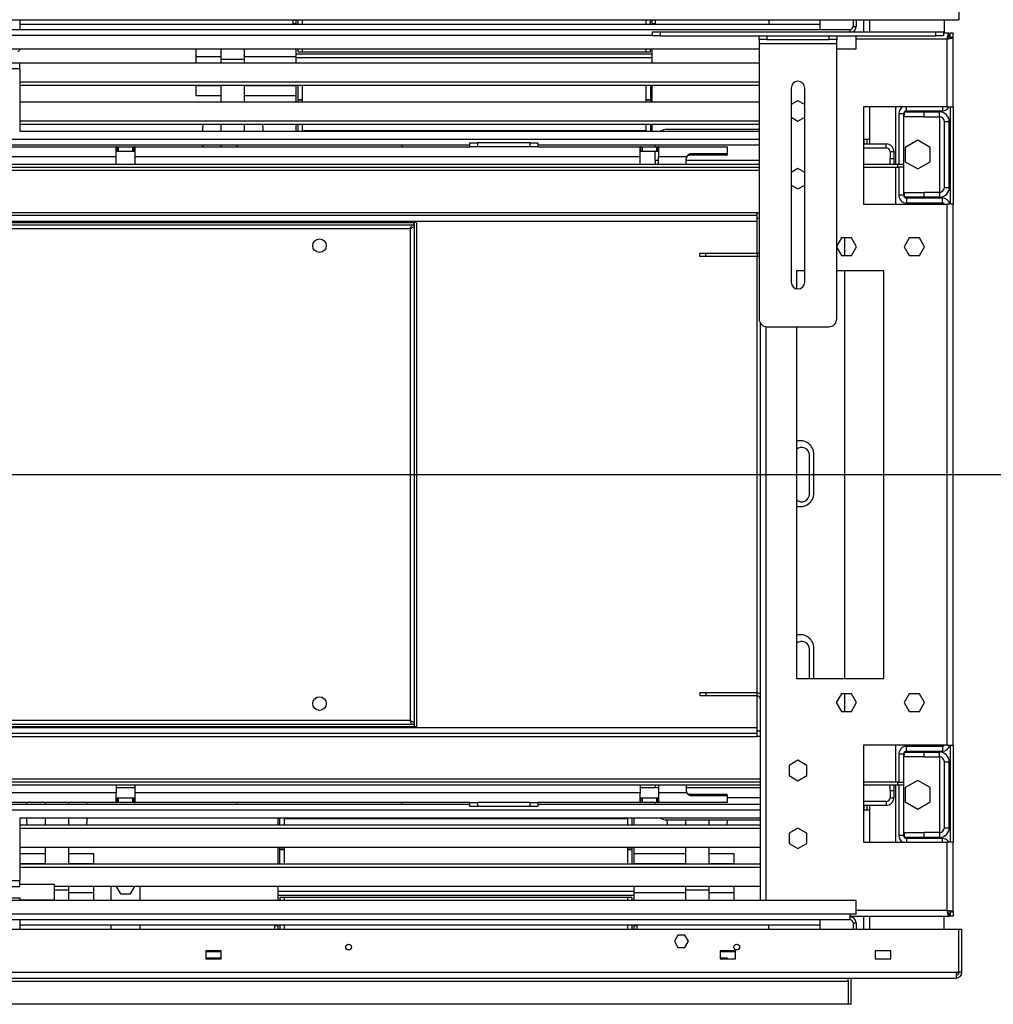
# Model space of a CAD drawing. Units: millimetres. Extents: x 1 to 3781, y 4 to 5350.
# Drawn here: x 2629 to 3131, y 3673 to 4181 of the extents above; entities that cross this region are included whole.
import ezdxf

# ---------------------------------------------------------------- set-up
doc = ezdxf.new("R2010")
doc.units = ezdxf.units.MM
doc.header["$LTSCALE"] = 18
doc.layers.add('FORMAT', color=7, linetype='Continuous')
doc.styles.add('SLDTEXTSTYLE0', font='TXT', dxfattribs={"width": 0.75})
doc.dimstyles.new('SLDDIMSTYLE3', dxfattribs={"dimtxt": 63, "dimasz": 59.436, "dimexe": 0, "dimexo": 0.0625, "dimgap": 15.75, "dimtad": 1, "dimrnd": 1e-09, "dimzin": 4, "dimdsep": 46, "dimtxsty": 'SLDTEXTSTYLE0', "dimsah": 1, "dimcen": 0.09, "dimadec": 0, "dimazin": 1, "dimtfac": 1, "dimtofl": 0, "dimtmove": 0, "dimatfit": 3, "dimfxl": 0, "dimfrac": 2, "dimtolj": 1, "dimtzin": 12, "dimarcsym": 0})

# ---------------------------------------------------------------- blocks, each defined once
blk = doc.blocks.new('_D_3')
at = {"layer": 'FORMAT'}
for p, q in [((3458.65, 4205.84), (3458.65, 4651.08)), ((3199.62, 4589.41), (3199.62, 4608.61)), ((3199.62, 4608.61), (3364.39, 4608.61)), ((3364.39, 4608.61), (3364.39, 4589.41)), ((3275.55, 4442.63), (3275.55, 4554.19)), ((3199.62, 4340.3), (3199.62, 4321.1)), ((3364.39, 4321.1), (3364.39, 4340.3)), ((3199.62, 4321.1), (3364.39, 4321.1)), ((3129.93, 4205.84), (3476.65, 4205.84)), ((3458.65, 4205.84), (3458.65, 3946.34)), ((2216.93, 3946.34), (3476.65, 3946.34))]:
    blk.add_line(p, q, dxfattribs=at)
for points in [[(3458.65, 4205.84), (3449.51, 4146.4), (3467.8, 4146.4)], [(3458.65, 3946.34), (3467.8, 4005.78), (3449.51, 4005.78)]]:
    blk.add_solid(points, dxfattribs=at)
at = {"layer": 'FORMAT', "char_height": 63, "attachment_point": 1, "rotation": 90, "style": 'SLDTEXTSTYLE0'}
for s, insert in [('"', (3245.9, 4563.43)), ('259.50', (3377.44, 4336.84)), ('16', (3283.18, 4451.86)), ('3', (3199.87, 4475.14)), ('10', (3245.9, 4340.3))]:
    blk.add_mtext(s, dxfattribs=dict(at, insert=insert))

msp = doc.modelspace()

# ---------------------------------------------------------------- linework, layer by layer
at = {"color": 7, "linetype": 'Continuous', "lineweight": 25}
for p, q in [((3113.331, 4202.84), (3113.331, 4180.84)), ((1284.531, 4180.84), (3113.331, 4180.84)), ((2629.431, 4180.84), (2629.431, 4175.84)), ((2629.431, 4178.586), (3041.931, 4178.586)), ((2770.431, 4180.84), (2770.431, 4180.78)), ((2770.431, 4180.78), (2771.931, 4180.78)), ((2770.431, 4178.78), (2770.431, 4180.78)), ((2771.931, 4178.78), (2770.431, 4178.78)), ((2770.431, 4178.586), (2770.431, 4178.78)), ((2771.931, 4178.586), (2771.931, 4180.84)), ((2771.931, 4178.586), (2771.931, 4178.78)), ((2772.931, 4178.586), (2772.931, 4180.84)), ((2775.181, 4178.586), (2775.181, 4180.84)), ((2952.181, 4178.586), (2952.181, 4180.84)), ((2954.431, 4178.586), (2954.431, 4180.84)), ((2955.431, 4178.586), (2955.431, 4180.84)), ((2955.431, 4180.78), (2956.931, 4180.78)), ((2956.931, 4178.78), (2955.431, 4178.78)), ((2955.431, 4178.586), (2955.431, 4178.78)), ((2956.931, 4180.78), (2956.931, 4180.84)), ((2956.931, 4180.78), (2956.931, 4178.78)), ((2956.931, 4178.586), (2956.931, 4178.78)), ((3015.481, 4180.84), (3015.481, 4178.586)), ((3041.931, 4175.84), (3041.931, 4180.84)), ((3058.931, 4180.84), (3058.931, 4177.34)), ((3058.931, 4177.34), (3060.431, 4177.34)), ((3060.431, 4180.84), (3060.431, 4177.34)), ((3067.431, 4180.84), (3067.431, 4174.59)), ((3105.881, 4180.84), (3105.881, 4173.84)), ((1340.431, 4175.84), (3057.431, 4175.84)), ((2955.481, 4172.59), (2955.481, 4174.59)), ((2955.481, 4174.59), (2959.481, 4174.59)), ((2959.481, 4172.59), (2955.481, 4172.59)), ((2959.481, 4174.59), (2959.481, 4172.59)), ((2959.481, 4174.59), (3101.481, 4174.59)), ((2959.481, 4172.59), (3101.481, 4172.59)), ((3010.481, 4170.59), (3010.481, 4172.59)), ((3014.481, 4172.59), (3014.481, 4170.59)), ((3014.481, 4172.59), (3046.481, 4172.59)), ((3046.481, 4170.59), (3046.481, 4172.59)), ((3050.481, 4172.59), (3050.481, 4170.59)), ((3057.431, 4174.59), (3057.431, 4175.84)), ((3060.431, 4165.84), (3060.431, 4172.59)), ((3101.481, 4172.59), (3101.481, 4174.59)), ((3101.481, 4174.59), (3105.481, 4174.59)), ((3105.481, 4172.59), (3101.481, 4172.59)), ((3105.481, 4174.59), (3105.481, 4172.59)), ((3108.224, 4173.84), (3105.481, 4173.84)), ((3108.224, 4172.34), (3108.224, 4173.84)), ((3108.224, 4173.84), (3108.631, 4173.84)), ((3108.224, 4172.34), (3108.631, 4172.34)), ((3108.631, 4172.34), (3108.631, 4173.84)), ((3110.431, 4173.84), (3108.931, 4173.84)), ((3108.931, 4171.633), (3108.931, 4173.84)), ((3110.431, 4171.633), (3110.431, 4173.84)), ((3014.481, 4170.59), (3010.481, 4170.59)), ((3010.481, 4170.59), (3010.481, 4168.59)), ((3010.481, 4168.59), (3050.481, 4168.59)), ((3010.481, 4168.59), (3010.481, 4026.59)), ((3014.481, 4170.59), (3046.481, 4170.59)), ((3050.481, 4170.59), (3046.481, 4170.59)), ((3050.481, 4168.59), (3050.481, 4170.59)), ((3050.481, 4026.59), (3050.481, 4168.59)), ((3107.431, 4135.84), (3107.431, 4170.84)), ((3110.431, 4171.633), (3108.931, 4171.633)), ((3110.431, 4135.84), (3110.431, 4171.633)), ((1387.381, 4165.84), (3010.481, 4165.84)), ((2629.431, 4165.84), (2629.431, 4165.544)), ((2720.231, 4165.84), (2720.231, 4161.78)), ((2720.231, 4161.78), (2720.231, 4158.586)), ((2733.231, 4161.78), (2720.231, 4161.78)), ((2733.231, 4160.28), (2733.231, 4165.84)), ((2745.331, 4160.28), (2745.331, 4165.84)), ((2771.931, 4161.78), (2745.331, 4161.78)), ((2771.931, 4163.28), (2771.931, 4165.84)), ((2771.931, 4163.28), (2955.431, 4163.28)), ((2771.931, 4161.28), (2771.931, 4163.28)), ((2772.931, 4164.28), (2772.931, 4165.84)), ((2772.931, 4164.28), (2954.431, 4164.28)), ((2775.181, 4164.28), (2775.181, 4165.84)), ((2952.181, 4164.28), (2952.181, 4165.84)), ((2954.431, 4164.28), (2954.431, 4165.84)), ((2955.431, 4163.28), (2955.431, 4165.84)), ((2955.431, 4161.28), (2955.431, 4163.28)), ((3050.481, 4165.84), (3060.431, 4165.84)), ((2624.431, 4158.586), (3010.481, 4158.586)), ((2629.431, 4155.544), (2629.431, 4158.544)), ((2745.331, 4160.28), (2733.231, 4160.28)), ((2733.231, 4158.586), (2733.231, 4160.28)), ((2745.331, 4158.586), (2745.331, 4160.28)), ((2771.931, 4158.586), (2771.931, 4161.28)), ((2771.931, 4161.28), (2955.431, 4161.28)), ((2955.431, 4158.586), (2955.431, 4161.28)), ((2629.431, 4155.544), (2617.431, 4155.544)), ((2629.431, 4155.544), (2629.431, 4123.34)), ((3010.481, 4148.586), (2629.431, 4148.586)), ((3010.481, 4146.854), (2629.431, 4146.854)), ((2720.231, 4146.854), (2720.231, 4146.78)), ((2720.231, 4146.78), (2720.231, 4141.78)), ((2733.231, 4146.78), (2720.231, 4146.78)), ((2733.231, 4138.586), (2733.231, 4146.854)), ((2745.331, 4138.586), (2745.331, 4146.854)), ((2771.931, 4146.78), (2745.331, 4146.78)), ((2771.931, 4138.586), (2771.931, 4146.854)), ((2772.931, 4138.586), (2772.931, 4146.854)), ((2775.181, 4138.586), (2775.181, 4146.854)), ((2952.181, 4138.586), (2952.181, 4146.854)), ((2954.431, 4146.854), (2954.431, 4138.586)), ((2955.431, 4138.586), (2955.431, 4146.854)), ((2720.231, 4141.78), (2733.231, 4141.78)), ((2745.331, 4141.78), (2771.931, 4141.78)), ((3026.981, 4145.59), (3026.981, 4045.59)), ((3033.981, 4045.59), (3033.981, 4145.59)), ((2629.431, 4138.586), (3010.481, 4138.586)), ((2775.181, 4139.472), (2772.931, 4139.472)), ((2775.181, 4139.28), (2772.931, 4139.28)), ((2954.431, 4139.472), (2952.181, 4139.472)), ((2954.431, 4139.28), (2952.181, 4139.28)), ((3030.481, 4139.094), (3026.981, 4137.073)), ((3033.981, 4137.073), (3030.481, 4139.094)), ((3107.431, 4135.84), (3064.181, 4135.84)), ((3064.181, 4135.84), (3064.181, 4085.84)), ((3067.431, 4135.84), (3067.431, 4119.34)), ((3080.931, 4106.34), (3080.931, 4135.84)), ((3084.931, 4132.34), (3082.431, 4132.34)), ((3082.431, 4132.34), (3082.431, 4106.34)), ((3084.931, 4132.34), (3084.931, 4106.34)), ((3085.431, 4130.84), (3085.431, 4133.34)), ((3085.431, 4133.34), (3095.431, 4133.34)), ((3086.431, 4133.84), (3104.931, 4133.84)), ((3095.431, 4133.34), (3095.431, 4130.84)), ((3095.431, 4133.34), (3103.431, 4133.34)), ((3103.431, 4133.84), (3103.431, 4133.34)), ((3103.431, 4130.84), (3103.431, 4133.34)), ((3107.431, 4135.84), (3110.431, 4135.84)), ((3108.931, 4135.84), (3108.931, 4085.84)), ((3110.431, 4135.84), (3110.431, 4085.84)), ((3010.481, 4128.586), (2629.431, 4128.586)), ((3010.481, 4126.854), (2629.431, 4126.854)), ((2733.231, 4123.34), (2733.231, 4126.854)), ((2745.331, 4123.34), (2745.331, 4126.854)), ((2771.931, 4123.34), (2771.931, 4126.854)), ((2772.931, 4123.34), (2772.931, 4126.854)), ((2775.181, 4123.78), (2775.181, 4126.854)), ((2952.181, 4123.78), (2952.181, 4126.854)), ((2954.431, 4126.854), (2954.431, 4123.34)), ((2955.431, 4123.34), (2955.431, 4126.854)), ((3026.981, 4130.607), (3030.481, 4128.586)), ((3030.481, 4128.586), (3033.981, 4130.607)), ((3095.431, 4130.84), (3085.431, 4130.84)), ((3095.431, 4130.84), (3103.431, 4130.84)), ((3105.931, 4128.34), (3108.431, 4128.34)), ((3105.931, 4094.34), (3105.931, 4128.34)), ((3108.431, 4094.34), (3108.431, 4128.34)), ((2629.431, 4123.34), (3010.481, 4123.34)), ((2723.781, 4123.34), (2723.781, 4124.58)), ((2754.781, 4124.58), (2754.781, 4123.34)), ((2775.181, 4123.78), (2952.181, 4123.78)), ((2962.931, 4124.34), (3010.481, 4124.34)), ((2238.931, 4116.34), (2861.431, 4116.34)), ((2723.781, 4115.34), (2723.781, 4116.34)), ((2733.231, 4115.34), (2733.231, 4116.34)), ((2741.431, 4115.34), (2741.431, 4116.34)), ((2826.431, 4116.34), (2826.431, 4115.34)), ((2861.431, 4115.34), (2861.431, 4117.34)), ((2861.431, 4117.34), (2865.431, 4117.34)), ((2865.431, 4117.34), (2865.431, 4115.34)), ((2892.431, 4117.34), (2865.431, 4117.34)), ((2892.431, 4115.34), (2892.431, 4117.34)), ((2892.431, 4117.34), (2896.431, 4117.34)), ((2896.431, 4117.34), (2896.431, 4115.34)), ((2896.431, 4116.34), (3010.481, 4116.34)), ((2956.931, 4115.34), (2956.931, 4116.34)), ((3064.181, 4116.84), (3075.931, 4116.84)), ((3064.431, 4119.34), (3064.431, 4116.84)), ((3064.431, 4119.34), (3067.431, 4119.34)), ((3065.931, 4119.34), (3065.931, 4116.84)), ((3067.431, 4119.34), (3067.431, 4116.84)), ((3075.931, 4114.84), (3075.931, 4116.84)), ((3092.181, 4118.73), (3085.781, 4115.035)), ((3098.581, 4115.035), (3092.181, 4118.73)), ((2338.681, 4115.34), (2679.181, 4115.34)), ((2679.181, 4110.34), (2679.181, 4115.34)), ((2679.581, 4115.34), (2679.181, 4115.34)), ((2679.581, 4112.84), (2679.181, 4112.84)), ((2679.581, 4112.84), (2679.581, 4115.34)), ((2679.581, 4115.34), (2680.181, 4115.34)), ((2680.181, 4112.84), (2679.581, 4112.84)), ((2680.181, 4115.34), (2680.181, 4112.84)), ((2680.181, 4115.34), (2687.681, 4115.34)), ((2687.681, 4112.84), (2680.181, 4112.84)), ((2687.681, 4112.84), (2687.681, 4115.34)), ((2687.681, 4115.34), (2688.281, 4115.34)), ((2688.281, 4112.84), (2687.681, 4112.84)), ((2688.281, 4115.34), (2688.281, 4112.84)), ((2688.681, 4115.34), (2688.281, 4115.34)), ((2688.681, 4112.84), (2688.281, 4112.84)), ((2688.681, 4115.34), (2688.681, 4110.34)), ((2688.681, 4115.34), (2861.431, 4115.34)), ((2865.431, 4115.34), (2861.431, 4115.34)), ((2892.431, 4115.34), (2865.431, 4115.34)), ((2896.431, 4115.34), (2892.431, 4115.34)), ((2896.431, 4115.34), (2949.181, 4115.34)), ((2949.181, 4110.34), (2949.181, 4115.34)), ((2949.581, 4115.34), (2949.181, 4115.34)), ((2949.581, 4112.84), (2949.181, 4112.84)), ((2949.581, 4112.84), (2949.581, 4115.34)), ((2949.581, 4115.34), (2950.181, 4115.34)), ((2950.181, 4112.84), (2949.581, 4112.84)), ((2950.181, 4115.34), (2950.181, 4112.84)), ((2950.181, 4115.34), (2957.681, 4115.34)), ((2957.681, 4112.84), (2950.181, 4112.84)), ((2956.931, 4108.34), (2956.931, 4112.84)), ((2957.681, 4112.84), (2957.681, 4115.34)), ((2957.681, 4115.34), (2958.281, 4115.34)), ((2958.281, 4112.84), (2957.681, 4112.84)), ((2958.281, 4115.34), (2958.281, 4112.84)), ((2958.681, 4115.34), (2958.281, 4115.34)), ((2958.681, 4112.84), (2958.281, 4112.84)), ((2958.681, 4115.34), (2993.931, 4115.34)), ((2958.681, 4115.34), (2958.681, 4110.34)), ((2974.931, 4111.657), (2974.931, 4110.998)), ((2993.931, 4111.657), (2974.931, 4111.657)), ((2993.931, 4110.998), (2974.931, 4110.998)), ((2993.931, 4115.34), (2993.931, 4111.657)), ((2993.931, 4111.657), (2993.931, 4110.998)), ((3064.181, 4114.84), (3075.931, 4114.84)), ((3077.931, 4112.84), (3079.931, 4112.84)), ((3077.931, 4112.84), (3077.931, 4109.34)), ((3079.931, 4112.84), (3079.931, 4109.34)), ((3085.781, 4115.035), (3085.781, 4107.645)), ((3098.581, 4107.645), (3098.581, 4115.035)), ((2238.931, 4106.34), (3010.481, 4106.34)), ((2338.681, 4110.34), (2679.181, 4110.34)), ((2679.181, 4106.34), (2679.181, 4110.34)), ((2688.681, 4110.34), (2949.181, 4110.34)), ((2688.681, 4110.34), (2688.681, 4106.34)), ((2949.181, 4106.34), (2949.181, 4110.34)), ((2956.931, 4108.34), (2956.931, 4106.34)), ((2958.681, 4110.34), (2973.199, 4110.34)), ((2958.681, 4106.34), (2958.681, 4110.34)), ((2972.931, 4106.34), (2972.931, 4109.34)), ((3064.181, 4106.34), (3081.931, 4106.34)), ((3077.931, 4109.34), (3079.931, 4109.34)), ((3077.931, 4106.34), (3077.931, 4109.34)), ((3079.931, 4109.34), (3079.931, 4106.34)), ((3081.931, 4104.84), (3081.931, 4106.34)), ((3081.931, 4106.34), (3084.931, 4106.34)), ((3084.931, 4106.34), (3084.931, 4104.84)), ((3085.781, 4107.645), (3092.181, 4103.95)), ((3092.181, 4103.95), (3098.581, 4107.645)), ((2238.931, 4104.84), (3010.481, 4104.84)), ((3030.481, 4104.094), (3026.981, 4102.073)), ((3033.981, 4102.073), (3030.481, 4104.094)), ((3064.181, 4104.84), (3081.931, 4104.84)), ((3080.931, 4085.84), (3080.931, 4104.84)), ((3084.931, 4104.84), (3081.931, 4104.84)), ((3082.431, 4104.84), (3082.431, 4090.34)), ((3084.931, 4104.84), (3084.931, 4090.34)), ((3026.981, 4095.607), (3030.481, 4093.586)), ((3030.481, 4093.586), (3033.981, 4095.607)), ((3085.431, 4089.34), (3085.431, 4091.84)), ((3085.431, 4091.84), (3095.431, 4091.84)), ((3095.431, 4091.84), (3095.431, 4089.34)), ((3103.431, 4091.84), (3095.431, 4091.84)), ((3103.431, 4091.84), (3103.431, 4089.34)), ((3105.931, 4094.34), (3108.431, 4094.34)), ((3064.181, 4085.84), (3107.431, 4085.84)), ((3084.931, 4090.34), (3082.431, 4090.34)), ((3095.431, 4089.34), (3085.431, 4089.34)), ((3086.431, 4088.84), (3086.431, 4086.34)), ((3104.931, 4088.84), (3086.431, 4088.84)), ((3104.931, 4086.34), (3086.431, 4086.34)), ((3103.431, 4089.34), (3095.431, 4089.34)), ((3103.431, 4089.34), (3103.431, 4088.84)), ((3103.431, 4086.34), (3103.431, 4085.84)), ((3104.931, 4086.34), (3104.931, 4088.84)), ((3107.431, 3806.84), (3107.431, 4085.84)), ((3110.431, 4085.84), (3107.431, 4085.84)), ((3110.431, 3806.84), (3110.431, 4085.84)), ((3009.431, 4081.34), (3010.481, 4081.34)), ((3009.431, 4078.34), (3009.431, 4081.34)), ((3009.431, 4079.84), (1388.431, 4079.84)), ((2345.231, 4076.34), (2832.631, 4076.34)), ((2832.631, 4075.14), (2832.631, 4076.34)), ((2832.731, 4076.34), (2832.731, 3816.34)), ((2833.931, 4076.34), (2832.731, 4076.34)), ((2833.931, 4076.34), (2833.931, 3816.34)), ((3009.431, 4060.34), (3009.431, 4078.34)), ((2345.231, 4075.14), (2832.631, 4075.14)), ((2347.131, 4073.14), (2830.731, 4073.14)), ((2830.731, 4073.14), (2830.731, 3819.54)), ((3052.854, 4068.39), (3050.481, 4064.279)), ((3058.108, 4068.39), (3052.854, 4068.39)), ((3054.431, 4068.39), (3054.431, 4059.29)), ((3060.735, 4063.84), (3058.108, 4068.39)), ((3087.854, 4068.39), (3085.227, 4063.84)), ((3093.108, 4068.39), (3087.854, 4068.39)), ((3095.735, 4063.84), (3093.108, 4068.39)), ((2979.931, 4058.84), (2979.931, 4060.34)), ((2982.931, 4060.34), (2979.931, 4060.34)), ((2982.931, 4058.84), (2982.931, 4060.34)), ((3009.431, 4060.34), (2982.931, 4060.34)), ((3009.431, 4060.34), (3009.431, 4058.84)), ((3050.481, 4063.4), (3052.854, 4059.29)), ((3058.108, 4059.29), (3060.735, 4063.84)), ((3085.227, 4063.84), (3087.854, 4059.29)), ((3093.108, 4059.29), (3095.735, 4063.84)), ((2982.931, 4058.84), (2979.931, 4058.84)), ((3009.431, 4058.84), (2982.931, 4058.84)), ((3009.431, 3833.84), (3009.431, 4058.84)), ((3052.854, 4059.29), (3058.108, 4059.29)), ((3087.854, 4059.29), (3093.108, 4059.29)), ((3029.681, 4051.34), (3029.681, 4042.182)), ((3033.981, 4051.34), (3029.681, 4051.34)), ((3074.681, 4051.34), (3050.481, 4051.34)), ((3054.431, 4051.34), (3054.431, 3841.34)), ((3074.681, 3841.34), (3074.681, 4051.34)), ((3010.931, 4024.746), (3010.931, 3726.84)), ((3014.481, 4022.59), (3046.481, 4022.59)), ((3029.681, 4022.59), (3029.681, 3841.34)), ((3036.431, 3936.34), (3036.431, 3956.34)), ((3038.681, 3936.84), (3038.681, 3956.84)), ((3036.431, 3841.34), (3036.431, 3856.34)), ((3038.681, 3841.34), (3038.681, 3856.84)), ((3029.681, 3841.34), (3074.681, 3841.34)), ((2979.931, 3833.84), (2979.931, 3832.34)), ((2982.931, 3833.84), (2979.931, 3833.84)), ((2982.931, 3832.34), (2979.931, 3832.34)), ((2982.931, 3833.84), (2982.931, 3832.34)), ((3009.431, 3833.84), (2982.931, 3833.84)), ((3009.431, 3832.34), (2982.931, 3832.34)), ((3009.431, 3832.34), (3009.431, 3833.84)), ((3009.431, 3814.34), (3009.431, 3832.34)), ((3052.854, 3833.39), (3050.227, 3828.84)), ((3058.108, 3833.39), (3052.854, 3833.39)), ((3054.431, 3833.39), (3054.431, 3824.29)), ((3060.735, 3828.84), (3058.108, 3833.39)), ((3087.854, 3833.39), (3085.227, 3828.84)), ((3093.108, 3833.39), (3087.854, 3833.39)), ((3095.735, 3828.84), (3093.108, 3833.39)), ((3050.227, 3828.84), (3052.854, 3824.29)), ((3058.108, 3824.29), (3060.735, 3828.84)), ((3085.227, 3828.84), (3087.854, 3824.29)), ((3093.108, 3824.29), (3095.735, 3828.84)), ((3052.854, 3824.29), (3058.108, 3824.29)), ((3087.854, 3824.29), (3093.108, 3824.29)), ((2832.631, 3817.54), (2345.231, 3817.54)), ((2830.731, 3819.54), (2347.131, 3819.54)), ((2832.631, 3817.54), (2832.631, 3816.34)), ((3009.431, 3812.84), (1388.431, 3812.84)), ((2832.631, 3816.34), (2345.231, 3816.34)), ((2833.931, 3816.34), (2832.731, 3816.34)), ((3009.431, 3814.34), (3010.931, 3814.34)), ((3009.431, 3811.34), (3009.431, 3814.34)), ((3010.931, 3811.34), (3009.431, 3811.34)), ((3107.431, 3806.84), (3064.181, 3806.84)), ((3064.181, 3806.84), (3064.181, 3756.84)), ((3080.931, 3787.84), (3080.931, 3806.84)), ((3086.431, 3803.84), (3086.431, 3806.34)), ((3086.431, 3806.34), (3104.931, 3806.34)), ((3103.431, 3806.84), (3103.431, 3806.34)), ((3104.931, 3806.34), (3104.931, 3803.84)), ((3107.431, 3806.84), (3110.431, 3806.84)), ((3108.931, 3806.84), (3108.931, 3756.84)), ((3110.431, 3806.84), (3110.431, 3756.84)), ((3084.931, 3802.34), (3082.431, 3802.34)), ((3082.431, 3802.34), (3082.431, 3787.84)), ((3084.931, 3802.34), (3084.931, 3787.84)), ((3085.431, 3800.84), (3085.431, 3803.34)), ((3085.431, 3803.34), (3095.431, 3803.34)), ((3086.431, 3803.84), (3104.931, 3803.84)), ((3095.431, 3803.34), (3095.431, 3800.84)), ((3095.431, 3803.34), (3103.431, 3803.34)), ((3103.431, 3803.84), (3103.431, 3803.34)), ((3103.431, 3800.84), (3103.431, 3803.34)), ((3030.481, 3799.094), (3025.931, 3796.467)), ((3025.931, 3796.467), (3025.931, 3791.213)), ((3035.031, 3796.467), (3030.481, 3799.094)), ((3035.031, 3791.213), (3035.031, 3796.467)), ((3095.431, 3800.84), (3085.431, 3800.84)), ((3095.431, 3800.84), (3103.431, 3800.84)), ((3105.931, 3798.34), (3108.431, 3798.34)), ((3105.931, 3764.34), (3105.931, 3798.34)), ((3108.431, 3764.34), (3108.431, 3798.34)), ((3025.931, 3791.213), (3030.481, 3788.586)), ((3030.481, 3788.586), (3035.031, 3791.213)), ((3010.931, 3787.84), (2238.931, 3787.84)), ((3010.931, 3786.34), (2238.931, 3786.34)), ((2679.181, 3786.34), (2679.181, 3782.34)), ((2688.681, 3786.34), (2688.681, 3782.34)), ((2949.181, 3786.34), (2949.181, 3782.34)), ((2956.931, 3786.34), (2956.931, 3784.84)), ((2958.681, 3786.34), (2958.681, 3782.34)), ((2972.931, 3786.34), (2972.931, 3783.34)), ((3081.931, 3787.84), (3064.181, 3787.84)), ((3081.931, 3786.34), (3064.181, 3786.34)), ((3077.931, 3783.34), (3077.931, 3786.34)), ((3079.931, 3786.34), (3079.931, 3783.34)), ((3080.931, 3756.84), (3080.931, 3786.34)), ((3081.931, 3786.34), (3081.931, 3787.84)), ((3081.931, 3787.84), (3084.931, 3787.84)), ((3084.931, 3786.34), (3081.931, 3786.34)), ((3082.431, 3786.34), (3082.431, 3760.34)), ((3084.931, 3787.84), (3084.931, 3786.34)), ((3084.931, 3786.34), (3084.931, 3760.34)), ((3092.181, 3788.73), (3085.781, 3785.035)), ((3098.581, 3785.035), (3092.181, 3788.73)), ((2679.181, 3782.34), (2338.681, 3782.34)), ((2688.681, 3784.84), (2679.181, 3784.84)), ((2679.181, 3777.34), (2679.181, 3782.34)), ((2949.181, 3782.34), (2688.681, 3782.34)), ((2688.681, 3782.34), (2688.681, 3777.34)), ((2958.681, 3784.84), (2949.181, 3784.84)), ((2949.181, 3777.34), (2949.181, 3782.34)), ((2973.199, 3782.34), (2958.681, 3782.34)), ((2958.681, 3782.34), (2958.681, 3777.34)), ((3010.931, 3784.84), (2972.931, 3784.84)), ((2974.931, 3781.022), (2974.931, 3781.681)), ((2974.931, 3781.681), (2993.931, 3781.681)), ((2974.931, 3781.022), (2993.931, 3781.022)), ((2993.931, 3781.022), (2993.931, 3781.681)), ((2993.931, 3781.022), (2993.931, 3777.34)), ((3079.931, 3783.34), (3077.931, 3783.34)), ((3077.931, 3783.34), (3077.931, 3779.84)), ((3079.931, 3783.34), (3079.931, 3779.84)), ((3085.781, 3785.035), (3085.781, 3777.645)), ((3098.581, 3777.645), (3098.581, 3785.035)), ((2861.431, 3776.34), (2238.931, 3776.34)), ((2679.181, 3777.34), (2338.681, 3777.34)), ((2633.081, 3776.34), (2633.081, 3777.34)), ((2642.531, 3777.34), (2642.531, 3776.34)), ((2654.631, 3777.34), (2654.631, 3776.34)), ((2664.081, 3777.34), (2664.081, 3776.34)), ((2679.181, 3779.84), (2679.581, 3779.84)), ((2679.181, 3777.34), (2679.581, 3777.34)), ((2679.581, 3777.34), (2679.581, 3779.84)), ((2679.581, 3779.84), (2680.181, 3779.84)), ((2680.181, 3777.34), (2679.581, 3777.34)), ((2680.181, 3779.84), (2680.181, 3777.34)), ((2680.181, 3779.84), (2687.681, 3779.84)), ((2687.681, 3777.34), (2680.181, 3777.34)), ((2687.681, 3777.34), (2687.681, 3779.84)), ((2687.681, 3779.84), (2688.281, 3779.84)), ((2688.281, 3777.34), (2687.681, 3777.34)), ((2688.281, 3779.84), (2688.281, 3777.34)), ((2688.281, 3779.84), (2688.681, 3779.84)), ((2688.281, 3777.34), (2688.681, 3777.34)), ((2861.431, 3777.34), (2688.681, 3777.34)), ((2741.431, 3776.34), (2741.431, 3777.34)), ((2826.431, 3777.34), (2826.431, 3776.34)), ((2861.431, 3775.34), (2861.431, 3777.34)), ((2861.431, 3777.34), (2865.431, 3777.34)), ((2865.431, 3777.34), (2865.431, 3775.34)), ((2892.431, 3777.34), (2865.431, 3777.34)), ((2892.431, 3775.34), (2892.431, 3777.34)), ((2892.431, 3777.34), (2896.431, 3777.34)), ((2896.431, 3777.34), (2896.431, 3775.34)), ((2949.181, 3777.34), (2896.431, 3777.34)), ((3010.931, 3776.34), (2896.431, 3776.34)), ((2949.181, 3779.84), (2949.581, 3779.84)), ((2949.181, 3777.34), (2949.581, 3777.34)), ((2949.581, 3777.34), (2949.581, 3779.84)), ((2949.581, 3779.84), (2950.181, 3779.84)), ((2950.181, 3777.34), (2949.581, 3777.34)), ((2950.181, 3779.84), (2950.181, 3777.34)), ((2950.181, 3779.84), (2957.681, 3779.84)), ((2957.681, 3777.34), (2950.181, 3777.34)), ((2956.931, 3777.34), (2956.931, 3776.34)), ((2957.681, 3777.34), (2957.681, 3779.84)), ((2957.681, 3779.84), (2958.281, 3779.84)), ((2958.281, 3777.34), (2957.681, 3777.34)), ((2958.281, 3779.84), (2958.281, 3777.34)), ((2958.281, 3779.84), (2958.681, 3779.84)), ((2958.281, 3777.34), (2958.681, 3777.34)), ((2993.931, 3777.34), (2958.681, 3777.34)), ((3010.931, 3779.84), (2993.931, 3779.84)), ((3075.931, 3777.84), (3064.181, 3777.84)), ((3075.931, 3775.84), (3064.181, 3775.84)), ((3064.431, 3775.84), (3064.431, 3773.34)), ((3065.931, 3775.84), (3065.931, 3773.34)), ((3067.431, 3775.84), (3067.431, 3773.34)), ((3075.931, 3777.84), (3075.931, 3775.84)), ((3077.931, 3779.84), (3079.931, 3779.84)), ((3085.781, 3777.645), (3092.181, 3773.95)), ((3092.181, 3773.95), (3098.581, 3777.645)), ((2865.431, 3775.34), (2861.431, 3775.34)), ((2892.431, 3775.34), (2865.431, 3775.34)), ((2896.431, 3775.34), (2892.431, 3775.34)), ((3067.431, 3773.34), (3064.431, 3773.34)), ((3067.431, 3773.34), (3067.431, 3756.84)), ((3010.931, 3769.34), (2629.431, 3769.34)), ((2629.431, 3769.34), (2629.431, 3737.135)), ((2629.431, 3765.826), (3010.931, 3765.826)), ((2633.081, 3768.1), (2633.081, 3769.34)), ((2642.531, 3769.34), (2642.531, 3765.826)), ((2654.631, 3769.34), (2654.631, 3765.826)), ((2664.081, 3769.34), (2664.081, 3768.1)), ((2762.431, 3769.34), (2762.431, 3765.826)), ((2763.431, 3765.826), (2763.431, 3769.34)), ((2942.681, 3768.9), (2765.681, 3768.9)), ((2765.681, 3768.9), (2765.681, 3765.826)), ((2942.681, 3768.9), (2942.681, 3765.826)), ((2944.931, 3769.34), (2944.931, 3765.826)), ((2945.931, 3769.34), (2945.931, 3765.826)), ((2962.931, 3768.34), (3010.931, 3768.34)), ((2963.081, 3768.1), (2963.081, 3768.34)), ((2972.531, 3768.34), (2972.531, 3765.826)), ((2984.631, 3768.34), (2984.631, 3765.826)), ((2994.081, 3768.34), (2994.081, 3768.1)), ((2629.431, 3764.093), (3010.931, 3764.093)), ((3030.481, 3764.094), (3025.931, 3761.467)), ((3025.931, 3761.467), (3025.931, 3756.213)), ((3035.031, 3761.467), (3030.481, 3764.094)), ((3035.031, 3756.213), (3035.031, 3761.467)), ((3085.431, 3759.34), (3085.431, 3761.84)), ((3085.431, 3761.84), (3095.431, 3761.84)), ((3095.431, 3761.84), (3095.431, 3759.34)), ((3103.431, 3761.84), (3095.431, 3761.84)), ((3103.431, 3761.84), (3103.431, 3759.34)), ((3105.931, 3764.34), (3108.431, 3764.34)), ((3025.931, 3756.213), (3030.481, 3753.586)), ((3030.481, 3753.586), (3035.031, 3756.213)), ((3064.181, 3756.84), (3107.431, 3756.84)), ((3084.931, 3760.34), (3082.431, 3760.34)), ((3095.431, 3759.34), (3085.431, 3759.34)), ((3104.931, 3758.84), (3086.431, 3758.84)), ((3103.431, 3759.34), (3095.431, 3759.34)), ((3103.431, 3759.34), (3103.431, 3758.84)), ((3107.431, 3721.84), (3107.431, 3756.84)), ((3110.431, 3756.84), (3107.431, 3756.84)), ((3110.431, 3721.047), (3110.431, 3756.84)), ((3010.931, 3754.093), (2629.431, 3754.093)), ((2642.531, 3750.9), (2629.431, 3750.9)), ((2642.531, 3754.093), (2642.531, 3745.826)), ((2654.631, 3754.093), (2654.631, 3745.826)), ((2667.631, 3750.9), (2654.631, 3750.9)), ((2667.631, 3745.9), (2667.631, 3750.9)), ((2762.431, 3754.093), (2762.431, 3745.826)), ((2763.431, 3745.826), (2763.431, 3754.093)), ((2763.431, 3753.4), (2765.681, 3753.4)), ((2763.431, 3753.208), (2765.681, 3753.208)), ((2765.681, 3754.093), (2765.681, 3745.826)), ((2942.681, 3754.093), (2942.681, 3745.826)), ((2942.681, 3753.4), (2944.931, 3753.4)), ((2942.681, 3753.208), (2944.931, 3753.208)), ((2944.931, 3754.093), (2944.931, 3745.826)), ((2945.931, 3754.093), (2945.931, 3745.826)), ((2972.531, 3750.9), (2945.931, 3750.9)), ((2972.531, 3754.093), (2972.531, 3745.826)), ((2984.631, 3754.093), (2984.631, 3745.826)), ((2997.631, 3750.9), (2984.631, 3750.9)), ((2997.631, 3745.9), (2997.631, 3750.9)), ((2629.431, 3745.9), (2642.531, 3745.9)), ((2629.431, 3745.826), (3010.931, 3745.826)), ((2654.631, 3745.9), (2667.631, 3745.9)), ((2667.631, 3745.826), (2667.631, 3745.9)), ((2945.931, 3745.9), (2972.531, 3745.9)), ((2984.631, 3745.9), (2997.631, 3745.9)), ((2997.631, 3745.826), (2997.631, 3745.9)), ((2629.431, 3744.093), (3010.931, 3744.093)), ((2617.431, 3737.135), (2629.431, 3737.135)), ((2629.431, 3734.135), (2629.431, 3737.135)), ((2617.431, 3734.135), (2629.431, 3734.135)), ((2647.431, 3735.14), (2629.431, 3735.14)), ((2647.431, 3727.14), (2647.431, 3735.14)), ((3010.931, 3734.093), (2647.431, 3734.093)), ((2654.631, 3734.093), (2654.631, 3732.4)), ((2654.631, 3732.4), (2654.631, 3726.84)), ((2654.631, 3730.9), (2667.631, 3730.9)), ((2667.631, 3730.9), (2667.631, 3734.093)), ((2667.631, 3726.84), (2667.631, 3730.9)), ((2676.431, 3734.093), (2676.431, 3726.84)), ((2679.108, 3734.093), (2681.304, 3730.29)), ((2681.304, 3730.29), (2686.558, 3730.29)), ((2686.558, 3730.29), (2688.754, 3734.093)), ((2691.431, 3726.84), (2691.431, 3734.093)), ((2762.431, 3734.093), (2762.431, 3731.4)), ((2762.431, 3731.4), (2762.431, 3729.4)), ((2945.931, 3731.4), (2762.431, 3731.4)), ((2945.931, 3734.093), (2945.931, 3731.4)), ((2945.931, 3731.4), (2945.931, 3729.4)), ((2945.931, 3730.9), (2972.531, 3730.9)), ((2972.531, 3734.093), (2972.531, 3732.4)), ((2972.531, 3732.4), (2972.531, 3726.84)), ((2972.531, 3732.4), (2984.631, 3732.4)), ((2984.631, 3734.093), (2984.631, 3732.4)), ((2984.631, 3732.4), (2984.631, 3726.84)), ((2984.631, 3730.9), (2997.631, 3730.9)), ((2997.631, 3730.9), (2997.631, 3734.093)), ((2997.631, 3726.84), (2997.631, 3730.9)), ((3060.431, 3726.84), (1337.431, 3726.84)), ((2617.431, 3728.135), (2629.431, 3728.135)), ((2629.431, 3728.135), (2629.431, 3726.84)), ((2629.431, 3727.14), (2647.431, 3727.14)), ((2642.531, 3727.14), (2642.531, 3726.84)), ((2945.931, 3729.4), (2762.431, 3729.4)), ((2762.431, 3729.4), (2762.431, 3726.84)), ((2763.431, 3728.4), (2763.431, 3726.84)), ((2944.931, 3728.4), (2763.431, 3728.4)), ((2765.681, 3728.4), (2765.681, 3726.84)), ((2942.681, 3728.4), (2942.681, 3726.84)), ((2944.931, 3728.4), (2944.931, 3726.84)), ((2945.931, 3729.4), (2945.931, 3726.84)), ((3060.431, 3719.84), (3060.431, 3726.84)), ((3108.224, 3720.34), (3108.224, 3718.84)), ((3108.224, 3720.34), (3108.631, 3720.34)), ((3108.631, 3720.34), (3108.631, 3718.84)), ((3108.931, 3721.047), (3110.431, 3721.047)), ((3108.931, 3721.047), (3108.931, 3718.84)), ((3110.431, 3721.047), (3110.431, 3718.84)), ((3057.431, 3719.84), (1340.431, 3719.84)), ((3057.431, 3716.84), (1340.431, 3716.84)), ((2629.431, 3716.84), (2629.431, 3711.84)), ((3041.931, 3711.84), (3041.931, 3716.84)), ((3057.431, 3716.84), (3057.431, 3719.84)), ((3060.431, 3719.84), (3057.431, 3719.84)), ((3057.431, 3718.84), (3108.224, 3718.84)), ((3058.931, 3715.34), (3060.431, 3715.34)), ((3058.931, 3715.34), (3058.931, 3711.84)), ((3060.431, 3715.34), (3060.431, 3711.84)), ((3067.431, 3718.84), (3067.431, 3711.84)), ((3105.881, 3711.84), (3105.881, 3718.84)), ((3108.224, 3718.84), (3108.631, 3718.84)), ((3110.431, 3718.84), (3108.931, 3718.84)), ((3113.331, 3711.84), (1284.531, 3711.84)), ((3041.931, 3714.093), (2629.431, 3714.093)), ((2676.431, 3714.093), (2676.431, 3711.84)), ((2691.431, 3711.84), (2691.431, 3714.093)), ((2760.931, 3714.093), (2760.931, 3713.9)), ((2760.931, 3713.9), (2762.431, 3713.9)), ((2760.931, 3711.9), (2760.931, 3713.9)), ((2762.431, 3711.9), (2760.931, 3711.9)), ((2760.931, 3711.9), (2760.931, 3711.84)), ((2762.431, 3714.093), (2762.431, 3713.9)), ((2762.431, 3714.093), (2762.431, 3711.84)), ((2763.431, 3714.093), (2763.431, 3711.84)), ((2765.681, 3714.093), (2765.681, 3711.84)), ((2942.681, 3714.093), (2942.681, 3711.84)), ((2944.931, 3714.093), (2944.931, 3711.84)), ((2945.931, 3714.093), (2945.931, 3713.9)), ((2945.931, 3714.093), (2945.931, 3711.84)), ((2945.931, 3713.9), (2947.431, 3713.9)), ((2947.431, 3711.9), (2945.931, 3711.9)), ((2947.431, 3714.093), (2947.431, 3713.9)), ((2947.431, 3713.9), (2947.431, 3711.9)), ((2947.431, 3711.84), (2947.431, 3711.9)), ((3015.481, 3711.84), (3015.481, 3714.093)), ((3113.331, 3689.84), (3113.331, 3711.84)), ((3113.431, 3689.84), (3113.431, 3711.84)), ((3114.931, 3711.84), (3113.431, 3711.84)), ((3114.931, 3689.84), (3114.931, 3711.84)), ((2968.612, 3708.99), (2966.794, 3705.84)), ((2966.794, 3705.84), (2968.612, 3702.69)), ((2972.25, 3708.99), (2968.612, 3708.99)), ((2974.068, 3705.84), (2972.25, 3708.99)), ((2972.25, 3702.69), (2974.068, 3705.84)), ((2733.331, 3700.84), (2725.331, 3700.84)), ((2725.331, 3700.84), (2725.331, 3696.84)), ((2733.331, 3700.34), (2725.331, 3700.34)), ((2727.381, 3700.603), (2727.381, 3700.34)), ((2733.331, 3700.65), (2727.931, 3700.65)), ((2733.331, 3696.84), (2733.331, 3700.84)), ((2968.612, 3702.69), (2972.25, 3702.69)), ((2998.331, 3700.84), (2990.331, 3700.84)), ((2990.331, 3700.84), (2990.331, 3696.84)), ((2998.331, 3700.34), (2990.331, 3700.34)), ((2990.431, 3700.84), (2990.431, 3700.34)), ((2998.331, 3696.84), (2998.331, 3700.84)), ((3078.331, 3700.84), (3070.331, 3700.84)), ((3070.331, 3700.84), (3070.331, 3696.84)), ((3078.331, 3696.84), (3078.331, 3700.84)), ((2725.331, 3697.34), (2733.331, 3697.34)), ((2725.331, 3696.84), (2733.331, 3696.84)), ((2990.331, 3697.34), (2993.931, 3697.34)), ((2990.331, 3696.84), (2998.331, 3696.84)), ((2993.931, 3697.34), (2993.931, 3696.84)), ((3070.331, 3696.84), (3078.331, 3696.84)), ((1285.931, 3689.84), (3111.931, 3689.84)), ((3111.931, 3689.84), (3113.331, 3689.84)), ((3111.931, 3689.84), (3111.931, 3686.84)), ((3114.931, 3689.84), (3113.431, 3689.84)), ((1285.931, 3686.84), (3111.931, 3686.84)), ((1341.431, 3685.34), (3056.431, 3685.34)), ((3056.431, 3685.34), (3056.431, 3686.84)), ((3056.431, 3685.34), (3056.431, 3673.34)), ((3057.931, 3673.34), (3057.931, 3686.84)), ((3056.431, 3673.34), (1341.431, 3673.34)), ((3057.931, 3673.34), (3056.431, 3673.34))]:
    msp.add_line(p, q, dxfattribs=at)
at = {"color": 8, "linetype": 'Continuous', "lineweight": 25}
for p, q in [((3064.431, 4174.59), (3064.431, 4180.84)), ((1442.381, 4172.84), (2955.481, 4172.84)), ((3107.431, 4170.84), (3060.431, 4170.84)), ((3064.431, 4119.34), (3064.431, 4135.84)), ((3086.431, 4133.84), (3086.431, 4135.84)), ((3104.931, 4135.84), (3104.931, 4133.84)), ((3103.431, 4130.84), (3103.431, 4091.84)), ((2238.931, 4119.34), (3010.481, 4119.34)), ((3064.181, 4119.34), (3064.431, 4119.34)), ((2958.681, 4108.34), (2956.931, 4108.34)), ((3010.481, 4108.34), (2972.931, 4108.34)), ((2238.931, 4103.34), (3010.481, 4103.34)), ((3009.431, 4081.34), (2238.931, 4081.34)), ((3009.431, 4076.84), (1388.431, 4076.84)), ((3010.481, 4078.34), (3009.431, 4078.34)), ((3013.931, 4022.628), (3013.931, 3726.84)), ((3009.431, 3815.84), (1388.431, 3815.84)), ((2238.931, 3811.34), (3009.431, 3811.34)), ((3103.431, 3800.84), (3103.431, 3761.84)), ((3010.931, 3789.34), (2238.931, 3789.34)), ((3010.931, 3773.34), (2238.931, 3773.34)), ((3064.431, 3773.34), (3064.181, 3773.34)), ((3064.431, 3756.84), (3064.431, 3773.34)), ((3086.431, 3758.84), (3086.431, 3756.84)), ((3104.931, 3756.84), (3104.931, 3758.84)), ((2647.431, 3732.4), (2654.631, 3732.4)), ((3060.431, 3721.84), (3107.431, 3721.84)), ((3064.431, 3711.84), (3064.431, 3718.84))]:
    msp.add_line(p, q, dxfattribs=at)
at = {"color": 7, "linetype": 'Continuous', "lineweight": 25, "flags": 128}
for points in [[(2723.781, 4124.58), (2723.973, 4126.531), (2724.043, 4126.854)], [(2754.519, 4126.854), (2754.589, 4126.531), (2754.781, 4124.58)], [(3009.431, 4058.84), (3010.016, 4058.897), (3010.481, 4059.029)], [(2633.343, 3765.826), (2633.273, 3766.149), (2633.081, 3768.1)], [(2664.081, 3768.1), (2663.889, 3766.149), (2663.819, 3765.826)], [(2963.343, 3765.826), (2963.273, 3766.149), (2963.081, 3768.1)], [(2994.081, 3768.1), (2993.889, 3766.149), (2993.819, 3765.826)], [(2727.931, 3700.65), (2726.819, 3700.454), (2726.546, 3700.34)]]:
    msp.add_lwpolyline(points, dxfattribs=at)
at = {"color": 7, "linetype": 'Continuous', "lineweight": 25}
for centre, radius in [((2783.931, 4064.34), 3.5), ((2783.931, 3828.34), 3.5), ((2798.931, 3702.84), 1.5), ((2998.931, 3702.84), 1.5)]:
    msp.add_circle(centre, radius, dxfattribs=at)
for centre, radius, start, end in [((3057.431, 4177.34), 1.5, 270, 0), ((3057.431, 4177.34), 3, 293.55646, 0), ((2628.431, 4165.544), 1, 270, 0), ((3030.481, 4145.59), 3.5, 0, 180), ((3086.431, 4132.34), 4, 118.95502, 180), ((3086.431, 4132.34), 1.5, 90, 180), ((3103.431, 4128.34), 5, 0, 90), ((3104.931, 4137.84), 4, 270, 330), ((3103.431, 4128.34), 2.5, 0, 90), ((2962.931, 4118.34), 6, 90, 123.55731), ((3075.931, 4112.84), 4, 0, 90), ((3075.931, 4112.84), 2, 0, 90), ((2974.931, 4109.34), 2, 150, 180), ((3103.431, 4094.34), 5, 270, 0), ((3103.431, 4094.34), 2.5, 270, 0), ((3086.431, 4090.34), 4, 180, 270), ((3086.431, 4090.34), 1.5, 180, 270), ((3104.931, 4084.84), 4, 14.47751, 90), ((3104.931, 4084.84), 1.5, 41.81031, 90), ((3009.431, 4061.84), 1.5, 270, 314.427), ((3030.481, 4045.59), 3.5, 180, 0), ((3014.481, 4026.59), 4, 180, 270), ((3046.481, 4026.59), 4, 270, 0), ((3031.681, 3956.84), 7, 0, 106.60155), ((3032.431, 3956.34), 4, 0, 133.43254), ((3031.681, 3936.84), 7, 253.39845, 0), ((3032.431, 3936.34), 4, 226.56746, 360), ((3031.681, 3856.84), 7, 0, 106.60155), ((3032.431, 3856.34), 4, 0, 133.43254), ((3009.431, 3830.84), 3, 60, 90), ((3009.431, 3830.84), 1.5, 0, 90), ((3086.431, 3802.34), 4, 90, 180), ((3104.931, 3807.84), 4, 270, 345.52249), ((3104.931, 3807.84), 1.5, 270, 318.18969), ((3086.431, 3802.34), 1.5, 90, 180), ((3103.431, 3798.34), 5, 0, 90), ((3103.431, 3798.34), 2.5, 0, 90), ((2974.931, 3783.34), 2, 180, 210), ((3075.931, 3779.84), 2, 270, 0), ((3075.931, 3779.84), 4, 270, 0), ((2962.931, 3774.34), 6, 236.44269, 270), ((3103.431, 3764.34), 5, 270, 0), ((3103.431, 3764.34), 2.5, 270, 0), ((3086.431, 3760.34), 4, 180, 241.04498), ((3086.431, 3760.34), 1.5, 180, 270), ((3104.931, 3754.84), 4, 30, 90), ((3057.431, 3715.34), 3, 0, 90), ((3057.431, 3715.34), 1.5, 0, 90), ((3111.931, 3689.84), 1.5, 270, 0), ((3111.931, 3689.84), 3, 270, 0)]:
    msp.add_arc(centre, radius, start, end, dxfattribs=at)
for points in [[(3107.431, 4170.84), (3107.497, 4171.233), (3107.629, 4172.019), (3107.827, 4173.011), (3108.026, 4173.704), (3108.158, 4173.795), (3108.224, 4173.84)], [(3107.431, 4170.84), (3107.497, 4171.036), (3107.629, 4171.429), (3107.827, 4171.925), (3108.026, 4172.272), (3108.158, 4172.317), (3108.224, 4172.34)], [(2830.731, 4073.14), (2830.839, 4073.402), (2831.054, 4073.926), (2831.377, 4074.587), (2831.701, 4075.05), (2831.916, 4075.11), (2832.024, 4075.14)], [(2832.024, 3817.54), (2831.916, 3817.57), (2831.701, 3817.63), (2831.377, 3818.092), (2831.054, 3818.753), (2830.839, 3819.278), (2830.731, 3819.54)], [(3107.431, 3721.84), (3107.824, 3721.774), (3108.61, 3721.641), (3109.602, 3721.443), (3110.296, 3721.245), (3110.386, 3721.113), (3110.431, 3721.047)], [(3107.431, 3721.84), (3107.627, 3721.774), (3108.021, 3721.641), (3108.516, 3721.443), (3108.863, 3721.245), (3108.908, 3721.113), (3108.931, 3721.047)]]:
    msp.add_open_spline(points, degree=3, dxfattribs=at)
for points, knots in [([(3110.431, 4171.633), (3110.397, 4171.575), (3110.329, 4171.46), (3109.797, 4171.287), (3109.017, 4171.115), (3108.176, 4170.965), (3107.633, 4170.874), (3107.431, 4170.84)], [0, 0, 0, 0, 0.21771823, 0.4354459, 0.6531736, 0.8709012, 1, 1, 1, 1]), ([(3108.931, 4171.633), (3108.912, 4171.573), (3108.875, 4171.453), (3108.588, 4171.273), (3108.169, 4171.093), (3107.754, 4170.949), (3107.504, 4170.864), (3107.431, 4170.84)], [0, 0, 0, 0, 0.2266854, 0.4533709, 0.6799804, 0.9065897, 1, 1, 1, 1]), ([(2974.931, 4111.657), (2974.744, 4111.616), (2974.378, 4111.536), (2973.891, 4111.253), (2973.483, 4110.854), (2973.296, 4110.515), (2973.199, 4110.34)], [0, 0, 0, 0, 0.2518214, 0.4920293, 0.7364139, 1, 1, 1, 1]), ([(2974.931, 4110.998), (2974.583, 4110.953), (2974.089, 4110.888), (2973.512, 4110.617), (2973.3, 4110.43), (2973.199, 4110.34)], [0, 0, 0, 0, 0.5529369, 0.7855826, 1, 1, 1, 1]), ([(2832.731, 4074.433), (2832.705, 4074.332), (2832.653, 4074.132), (2832.251, 4073.832), (2831.669, 4073.531), (2831.121, 4073.3), (2830.805, 4073.17), (2830.731, 4073.14)], [0, 0, 0, 0, 0.2322552, 0.4645623, 0.6968699, 0.9291773, 1, 1, 1, 1]), ([(2830.731, 3819.54), (2830.974, 3819.44), (2831.461, 3819.239), (2832.095, 3818.939), (2832.547, 3818.639), (2832.717, 3818.407), (2832.728, 3818.277), (2832.731, 3818.247)], [0, 0, 0, 0, 0.23225678, 0.46456392, 0.69687149, 0.92917897, 1, 1, 1, 1]), ([(2973.199, 3782.34), (2973.46, 3782.154), (2973.98, 3781.785), (2974.615, 3781.715), (2974.931, 3781.681)], [0, 0, 0, 0, 0.5019171, 1, 1, 1, 1]), ([(2973.199, 3782.34), (2973.323, 3782.148), (2973.553, 3781.791), (2973.979, 3781.377), (2974.437, 3781.099), (2974.77, 3781.047), (2974.931, 3781.022)], [0, 0, 0, 0, 0.3008749, 0.5588738, 0.7861028, 1, 1, 1, 1]), ([(3108.224, 3718.84), (3108.166, 3718.874), (3108.051, 3718.942), (3107.878, 3719.474), (3107.706, 3720.254), (3107.556, 3721.095), (3107.465, 3721.638), (3107.431, 3721.84)], [0, 0, 0, 0, 0.2177182, 0.4354459, 0.6531736, 0.8709012, 1, 1, 1, 1]), ([(3108.224, 3720.34), (3108.164, 3720.358), (3108.044, 3720.395), (3107.864, 3720.683), (3107.684, 3721.101), (3107.54, 3721.516), (3107.455, 3721.767), (3107.431, 3721.84)], [0, 0, 0, 0, 0.2266854, 0.4533709, 0.6799804, 0.9065897, 1, 1, 1, 1])]:
    msp.add_open_spline(points, degree=3, knots=knots, dxfattribs=at)

# ---------------------------------------------------------------- dimensions: what is measured, and where the dimension line sits
at = {"layer": 'FORMAT'}
dim = msp.add_linear_dim(base=(3458.653, 3946.34), p1=(3111.931, 4205.84), p2=(2198.931, 3946.34), angle=90, dimstyle='SLDDIMSTYLE3', dxfattribs=at)
dim.commit()
dim.dimension.update_dxf_attribs({"geometry": '_D_3', "text_midpoint": (3458.653, 4464.856), "dimtype": 160})

doc.saveas('drawing.dxf')
